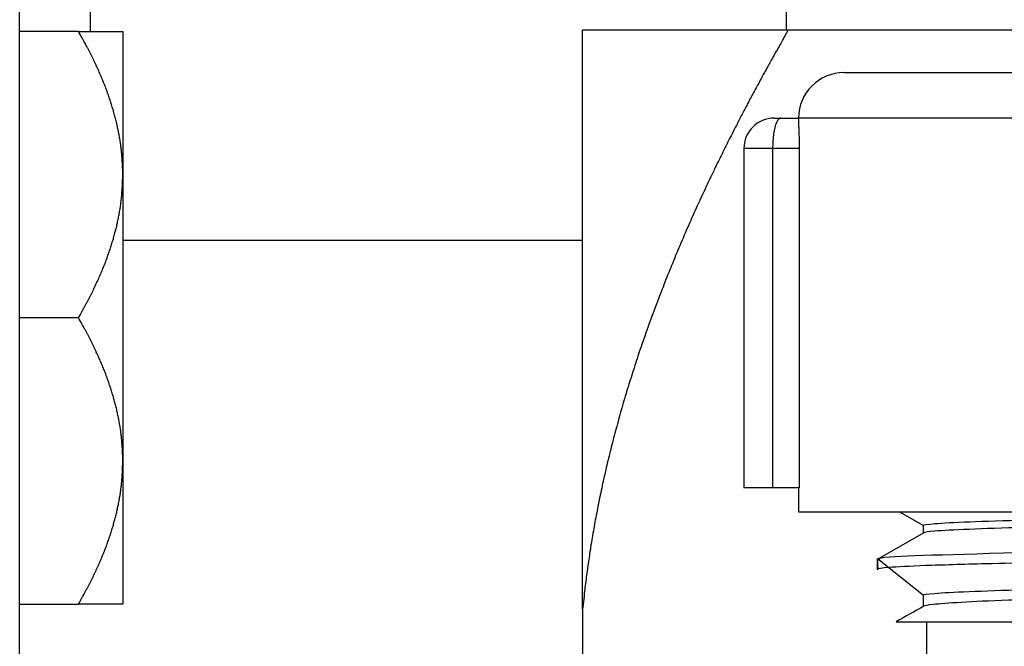
# Model space of a CAD drawing. Units: inches. Extents: x 15 to 251, y -196 to -8.
# Drawn here: x 101 to 103, y -57 to -56 of the extents above; entities that cross this region are included whole.
import ezdxf

# ---------------------------------------------------------------- set-up
doc = ezdxf.new("R2010")
doc.units = ezdxf.units.IN
doc.header["$MEASUREMENT"] = 0
doc.layers.add('Layer 1', color=7, linetype='Continuous')

# ---------------------------------------------------------------- blocks, each defined once
blk = doc.blocks.new('block 151')
at = {"layer": 'Layer 1', "color": 7, "lineweight": 25, "true_color": 0xffffff}
blk.add_lwpolyline([(101.4246, -81.9338), (101.4246, -54.9215)], dxfattribs=at)
blk = doc.blocks.new('block 1322')
at = {"layer": 'Layer 1', "color": 7, "lineweight": 25, "true_color": 0xffffff}
blk.add_lwpolyline([(101.5101, -56.2567), (101.5743, -56.2567)], dxfattribs=at)
blk = doc.blocks.new('block 1323')
at = {"layer": 'Layer 1', "color": 7, "lineweight": 25, "true_color": 0xffffff}
blk.add_lwpolyline([(101.5101, -56.2567), (101.4246, -56.2567)], dxfattribs=at)
blk = doc.blocks.new('block 1324')
at = {"layer": 'Layer 1', "color": 7, "lineweight": 25, "true_color": 0xffffff}
blk.add_lwpolyline([(101.5743, -57.0887), (101.5101, -57.0887)], dxfattribs=at)
blk = doc.blocks.new('block 1325')
at = {"layer": 'Layer 1', "color": 7, "lineweight": 25, "true_color": 0xffffff}
blk.add_lwpolyline([(101.4246, -57.0887), (101.5101, -57.0887)], dxfattribs=at)
blk = doc.blocks.new('block 1326')
at = {"layer": 'Layer 1', "color": 7, "lineweight": 25, "true_color": 0xffffff}
blk.add_open_spline([(101.5101, -57.0887), (101.5101, -57.0887), (101.5123, -57.0845), (101.5123, -57.0845), (101.5128, -57.0835), (101.514, -57.0816), (101.5144, -57.0806), (101.5151, -57.0795), (101.5161, -57.0777), (101.5166, -57.0768), (101.5171, -57.0758), (101.5182, -57.0737), (101.5189, -57.0728), (101.5194, -57.0718), (101.5204, -57.0699), (101.5209, -57.0689), (101.5215, -57.068), (101.5225, -57.0659), (101.523, -57.0651), (101.5233, -57.0642), (101.5246, -57.0622), (101.5249, -57.0613), (101.5254, -57.0603), (101.5264, -57.0584), (101.527, -57.0575), (101.5273, -57.0565), (101.5283, -57.0546), (101.5289, -57.0537), (101.5294, -57.0527), (101.5302, -57.0508), (101.5308, -57.0499), (101.5311, -57.0489), (101.5321, -57.0472), (101.5325, -57.0463), (101.533, -57.0453), (101.5339, -57.0434), (101.5342, -57.0425), (101.5347, -57.0415), (101.5356, -57.0398), (101.5359, -57.0387), (101.5364, -57.0379), (101.5373, -57.036), (101.5376, -57.0351), (101.5382, -57.0342), (101.5388, -57.0323), (101.5394, -57.0315), (101.5397, -57.0306), (101.5406, -57.0287), (101.5409, -57.0279), (101.5413, -57.027), (101.5421, -57.0251), (101.5425, -57.0243), (101.5428, -57.0232), (101.5437, -57.0215), (101.544, -57.0206), (101.5444, -57.0198), (101.5451, -57.0181), (101.5454, -57.017), (101.5459, -57.0162), (101.5464, -57.0143), (101.5469, -57.0136), (101.5473, -57.0127), (101.548, -57.0108), (101.5483, -57.01), (101.5487, -57.0091), (101.5494, -57.0074), (101.5497, -57.0065), (101.55, -57.0055), (101.5506, -57.0039), (101.5511, -57.0029), (101.5514, -57.002), (101.5519, -57.0003), (101.5523, -56.9994), (101.5526, -56.9986), (101.5531, -56.9969), (101.5535, -56.996), (101.5538, -56.9951), (101.5544, -56.9934), (101.5547, -56.9926), (101.555, -56.9917), (101.5556, -56.99), (101.5559, -56.9891), (101.5562, -56.9883), (101.5566, -56.9865), (101.5569, -56.9857), (101.5573, -56.9848), (101.5578, -56.9831), (101.558, -56.9822), (101.5583, -56.9814), (101.5588, -56.9796), (101.559, -56.9788), (101.5593, -56.9781), (101.5599, -56.9764), (101.5602, -56.9755), (101.5604, -56.9746), (101.5609, -56.9731), (101.5611, -56.9721), (101.5614, -56.9712), (101.5618, -56.9695), (101.5619, -56.9688), (101.5623, -56.9679), (101.5628, -56.9662), (101.5628, -56.9655), (101.5631, -56.9645), (101.5637, -56.9629), (101.5638, -56.9621), (101.5642, -56.9612), (101.5643, -56.9595), (101.5647, -56.9588), (101.5649, -56.9578), (101.5654, -56.9562), (101.5655, -56.9554), (101.5655, -56.9545), (101.5661, -56.9528), (101.5662, -56.9521), (101.5664, -56.9512), (101.5668, -56.9497), (101.5669, -56.9488), (101.5671, -56.9479), (101.5674, -56.9462), (101.5676, -56.9454), (101.5678, -56.9447), (101.568, -56.9429), (101.5683, -56.9423), (101.5685, -56.9412), (101.5688, -56.9398), (101.569, -56.9388), (101.5692, -56.9381), (101.5693, -56.9364), (101.5695, -56.9357), (101.5695, -56.9347), (101.5699, -56.9331), (101.57, -56.9323), (101.5702, -56.9316), (101.5705, -56.9299), (101.5707, -56.929), (101.5707, -56.9283), (101.5709, -56.9266), (101.5711, -56.9257), (101.5712, -56.925), (101.5714, -56.9233), (101.5716, -56.9226), (101.5716, -56.9218), (101.5718, -56.9202), (101.5719, -56.9194), (101.5719, -56.9185), (101.5721, -56.9168), (101.5723, -56.9161), (101.5724, -56.9154), (101.5726, -56.9137), (101.5726, -56.913), (101.5728, -56.9119), (101.573, -56.9104), (101.573, -56.9095), (101.5731, -56.9088), (101.5731, -56.9071), (101.5731, -56.9064), (101.5733, -56.9056), (101.5735, -56.904), (101.5735, -56.903), (101.5735, -56.9023), (101.5736, -56.9007), (101.5736, -56.8999), (101.5738, -56.8992), (101.5738, -56.8978), (101.5738, -56.8971), (101.574, -56.8963), (101.574, -56.8944), (101.5742, -56.8935), (101.5742, -56.8921), (101.5742, -56.8894), (101.5742, -56.8878), (101.5743, -56.8861), (101.5743, -56.8823), (101.5743, -56.8806)], degree=3, knots=[0, 0, 0, 0, 1, 1, 1, 2, 2, 2, 3, 3, 3, 4, 4, 4, 5, 5, 5, 6, 6, 6, 7, 7, 7, 8, 8, 8, 9, 9, 9, 10, 10, 10, 11, 11, 11, 12, 12, 12, 13, 13, 13, 14, 14, 14, 15, 15, 15, 16, 16, 16, 17, 17, 17, 18, 18, 18, 19, 19, 19, 20, 20, 20, 21, 21, 21, 22, 22, 22, 23, 23, 23, 24, 24, 24, 25, 25, 25, 26, 26, 26, 27, 27, 27, 28, 28, 28, 29, 29, 29, 30, 30, 30, 31, 31, 31, 32, 32, 32, 33, 33, 33, 34, 34, 34, 35, 35, 35, 36, 36, 36, 37, 37, 37, 38, 38, 38, 39, 39, 39, 40, 40, 40, 41, 41, 41, 42, 42, 42, 43, 43, 43, 44, 44, 44, 45, 45, 45, 46, 46, 46, 47, 47, 47, 48, 48, 48, 49, 49, 49, 50, 50, 50, 51, 51, 51, 52, 52, 52, 53, 53, 53, 54, 54, 54, 55, 55, 55, 56, 56, 56, 57, 57, 57, 58, 58, 58, 58], dxfattribs=at)
blk = doc.blocks.new('block 1327')
at = {"layer": 'Layer 1', "color": 7, "lineweight": 25, "true_color": 0xffffff}
blk.add_open_spline([(101.5743, -56.8806), (101.5743, -56.8806), (101.5743, -56.8773), (101.5743, -56.8773), (101.5743, -56.8766), (101.5743, -56.8749), (101.5743, -56.8742), (101.5743, -56.8734), (101.5742, -56.8718), (101.5742, -56.8709), (101.5742, -56.8701), (101.5742, -56.8685), (101.5742, -56.8678), (101.574, -56.8668), (101.574, -56.8654), (101.5738, -56.8644), (101.5738, -56.8637), (101.5738, -56.862), (101.5736, -56.8613), (101.5736, -56.8604), (101.5735, -56.8589), (101.5735, -56.858), (101.5735, -56.8573), (101.5733, -56.8556), (101.5731, -56.8549), (101.5731, -56.8541), (101.5731, -56.8525), (101.573, -56.8515), (101.573, -56.8508), (101.5728, -56.8491), (101.5726, -56.8484), (101.5726, -56.8475), (101.5724, -56.846), (101.5723, -56.8451), (101.5721, -56.8442), (101.5719, -56.8427), (101.5719, -56.8418), (101.5718, -56.8411), (101.5716, -56.8394), (101.5716, -56.8386), (101.5714, -56.8379), (101.5712, -56.8362), (101.5711, -56.8355), (101.5709, -56.8346), (101.5707, -56.8331), (101.5707, -56.8322), (101.5705, -56.8313), (101.5702, -56.8296), (101.57, -56.8289), (101.5699, -56.8281), (101.5695, -56.8263), (101.5695, -56.8256), (101.5693, -56.8248), (101.5692, -56.8231), (101.569, -56.8224), (101.5688, -56.8215), (101.5685, -56.8198), (101.5683, -56.8191), (101.568, -56.8181), (101.5678, -56.8167), (101.5676, -56.8157), (101.5674, -56.815), (101.5671, -56.8132), (101.5669, -56.8124), (101.5668, -56.8117), (101.5664, -56.81), (101.5662, -56.8091), (101.5661, -56.8082), (101.5655, -56.8065), (101.5655, -56.8058), (101.5654, -56.805), (101.5649, -56.8033), (101.5647, -56.8026), (101.5643, -56.8017), (101.5642, -56.8), (101.5638, -56.7991), (101.5637, -56.7984), (101.5631, -56.7965), (101.5628, -56.7958), (101.5628, -56.795), (101.5623, -56.7933), (101.5619, -56.7924), (101.5618, -56.7915), (101.5614, -56.7898), (101.5611, -56.7891), (101.5609, -56.7883), (101.5604, -56.7865), (101.5602, -56.7857), (101.5599, -56.7848), (101.5593, -56.7833), (101.559, -56.7822), (101.5588, -56.7815), (101.5583, -56.7797), (101.558, -56.779), (101.5578, -56.7781), (101.5573, -56.7764), (101.5569, -56.7755), (101.5566, -56.7747), (101.5562, -56.7729), (101.5559, -56.7721), (101.5556, -56.7712), (101.555, -56.7695), (101.5547, -56.7686), (101.5544, -56.7678), (101.5538, -56.766), (101.5535, -56.7652), (101.5531, -56.7643), (101.5526, -56.7626), (101.5523, -56.7617), (101.5519, -56.7609), (101.5514, -56.759), (101.5511, -56.7583), (101.5506, -56.7574), (101.55, -56.7555), (101.5497, -56.7547), (101.5494, -56.754), (101.5487, -56.7521), (101.5483, -56.7512), (101.548, -56.7502), (101.5473, -56.7486), (101.5469, -56.7476), (101.5464, -56.7468), (101.5459, -56.7449), (101.5454, -56.7442), (101.5451, -56.7433), (101.5444, -56.7414), (101.544, -56.7406), (101.5437, -56.7397), (101.5428, -56.7378), (101.5425, -56.7371), (101.5421, -56.7361), (101.5413, -56.7343), (101.5409, -56.7335), (101.5406, -56.7325), (101.5397, -56.7307), (101.5394, -56.7297), (101.5388, -56.7288), (101.5382, -56.7269), (101.5376, -56.7261), (101.5373, -56.7252), (101.5364, -56.7233), (101.5359, -56.7225), (101.5356, -56.7216), (101.5347, -56.7197), (101.5342, -56.7188), (101.5339, -56.7178), (101.533, -56.7159), (101.5325, -56.7151), (101.5321, -56.7142), (101.5311, -56.7123), (101.5308, -56.7114), (101.5302, -56.7104), (101.5294, -56.7085), (101.5289, -56.7076), (101.5283, -56.7066), (101.5273, -56.7047), (101.527, -56.7039), (101.5264, -56.7027), (101.5254, -56.7009), (101.5249, -56.6999), (101.5246, -56.6989), (101.5233, -56.6971), (101.523, -56.6963), (101.5225, -56.6952), (101.5216, -56.6937), (101.5211, -56.6928), (101.5206, -56.6916), (101.5194, -56.6896), (101.5189, -56.6885), (101.518, -56.6868), (101.5159, -56.6834), (101.5151, -56.6816), (101.5139, -56.6794), (101.5113, -56.6749), (101.5101, -56.6727)], degree=3, knots=[0, 0, 0, 0, 1, 1, 1, 2, 2, 2, 3, 3, 3, 4, 4, 4, 5, 5, 5, 6, 6, 6, 7, 7, 7, 8, 8, 8, 9, 9, 9, 10, 10, 10, 11, 11, 11, 12, 12, 12, 13, 13, 13, 14, 14, 14, 15, 15, 15, 16, 16, 16, 17, 17, 17, 18, 18, 18, 19, 19, 19, 20, 20, 20, 21, 21, 21, 22, 22, 22, 23, 23, 23, 24, 24, 24, 25, 25, 25, 26, 26, 26, 27, 27, 27, 28, 28, 28, 29, 29, 29, 30, 30, 30, 31, 31, 31, 32, 32, 32, 33, 33, 33, 34, 34, 34, 35, 35, 35, 36, 36, 36, 37, 37, 37, 38, 38, 38, 39, 39, 39, 40, 40, 40, 41, 41, 41, 42, 42, 42, 43, 43, 43, 44, 44, 44, 45, 45, 45, 46, 46, 46, 47, 47, 47, 48, 48, 48, 49, 49, 49, 50, 50, 50, 51, 51, 51, 52, 52, 52, 53, 53, 53, 54, 54, 54, 55, 55, 55, 56, 56, 56, 57, 57, 57, 58, 58, 58, 58], dxfattribs=at)
blk = doc.blocks.new('block 1328')
at = {"layer": 'Layer 1', "color": 7, "lineweight": 25, "true_color": 0xffffff}
blk.add_lwpolyline([(101.5101, -56.6727), (101.4246, -56.6727)], dxfattribs=at)
blk = doc.blocks.new('block 1329')
at = {"layer": 'Layer 1', "color": 7, "lineweight": 25, "true_color": 0xffffff}
blk.add_open_spline([(101.5101, -56.6727), (101.5101, -56.6727), (101.5123, -56.6687), (101.5123, -56.6687), (101.5128, -56.6677), (101.514, -56.6656), (101.5144, -56.6648), (101.5151, -56.6637), (101.5161, -56.6617), (101.5166, -56.6608), (101.5171, -56.6598), (101.5182, -56.6579), (101.5189, -56.6568), (101.5194, -56.656), (101.5204, -56.6539), (101.5209, -56.653), (101.5215, -56.652), (101.5225, -56.6501), (101.523, -56.6491), (101.5233, -56.6482), (101.5246, -56.6463), (101.5249, -56.6453), (101.5254, -56.6444), (101.5264, -56.6425), (101.527, -56.6415), (101.5273, -56.6406), (101.5283, -56.6386), (101.5289, -56.6377), (101.5294, -56.6369), (101.5302, -56.635), (101.5308, -56.6339), (101.5311, -56.6331), (101.5321, -56.6312), (101.5325, -56.6303), (101.533, -56.6294), (101.5339, -56.6276), (101.5342, -56.6265), (101.5347, -56.6257), (101.5356, -56.6238), (101.5359, -56.6229), (101.5364, -56.6219), (101.5373, -56.6201), (101.5376, -56.6193), (101.5382, -56.6182), (101.5388, -56.6165), (101.5394, -56.6155), (101.5397, -56.6146), (101.5406, -56.6129), (101.5409, -56.6119), (101.5413, -56.611), (101.5421, -56.6091), (101.5425, -56.6083), (101.5428, -56.6074), (101.5437, -56.6057), (101.544, -56.6048), (101.5444, -56.604), (101.5451, -56.6021), (101.5454, -56.6012), (101.5459, -56.6002), (101.5464, -56.5986), (101.5469, -56.5976), (101.5473, -56.5967), (101.548, -56.595), (101.5483, -56.5941), (101.5487, -56.5933), (101.5494, -56.5914), (101.5497, -56.5907), (101.55, -56.5898), (101.5506, -56.5879), (101.5511, -56.5871), (101.5514, -56.5862), (101.5519, -56.5845), (101.5523, -56.5836), (101.5526, -56.5828), (101.5531, -56.5809), (101.5535, -56.5802), (101.5538, -56.5793), (101.5544, -56.5776), (101.5547, -56.5767), (101.555, -56.5757), (101.5556, -56.5742), (101.5559, -56.5733), (101.5562, -56.5724), (101.5566, -56.5705), (101.5569, -56.5698), (101.5573, -56.569), (101.5578, -56.5673), (101.558, -56.5664), (101.5583, -56.5655), (101.5588, -56.5638), (101.559, -56.563), (101.5593, -56.5621), (101.5599, -56.5604), (101.5602, -56.5595), (101.5604, -56.5588), (101.5609, -56.5571), (101.5611, -56.5562), (101.5614, -56.5554), (101.5618, -56.5538), (101.5619, -56.5528), (101.5623, -56.5521), (101.5628, -56.5502), (101.5628, -56.5495), (101.5631, -56.5487), (101.5637, -56.5469), (101.5638, -56.5462), (101.5642, -56.5452), (101.5643, -56.5437), (101.5647, -56.5428), (101.5649, -56.5421), (101.5654, -56.5404), (101.5655, -56.5395), (101.5655, -56.5387), (101.5661, -56.5371), (101.5662, -56.5361), (101.5664, -56.5354), (101.5668, -56.5337), (101.5669, -56.5328), (101.5671, -56.5321), (101.5674, -56.5304), (101.5676, -56.5295), (101.5678, -56.5287), (101.568, -56.5271), (101.5683, -56.5263), (101.5685, -56.5256), (101.5688, -56.5239), (101.569, -56.523), (101.5692, -56.5221), (101.5693, -56.5206), (101.5695, -56.5197), (101.5695, -56.519), (101.5699, -56.5173), (101.57, -56.5164), (101.5702, -56.5156), (101.5705, -56.514), (101.5707, -56.5132), (101.5707, -56.5123), (101.5709, -56.5108), (101.5711, -56.5099), (101.5712, -56.5092), (101.5714, -56.5075), (101.5716, -56.5066), (101.5716, -56.5059), (101.5718, -56.5042), (101.5719, -56.5035), (101.5719, -56.5027), (101.5721, -56.5011), (101.5723, -56.5001), (101.5724, -56.4994), (101.5726, -56.4977), (101.5726, -56.497), (101.5728, -56.4963), (101.573, -56.4946), (101.573, -56.4937), (101.5731, -56.4928), (101.5731, -56.4913), (101.5731, -56.4904), (101.5733, -56.4897), (101.5735, -56.488), (101.5735, -56.4872), (101.5735, -56.4863), (101.5736, -56.4848), (101.5736, -56.4841), (101.5738, -56.4834), (101.5738, -56.482), (101.5738, -56.4811), (101.574, -56.4803), (101.574, -56.4784), (101.5742, -56.4775), (101.5742, -56.4761), (101.5742, -56.4734), (101.5742, -56.472), (101.5743, -56.4703), (101.5743, -56.4667), (101.5743, -56.4648)], degree=3, knots=[0, 0, 0, 0, 1, 1, 1, 2, 2, 2, 3, 3, 3, 4, 4, 4, 5, 5, 5, 6, 6, 6, 7, 7, 7, 8, 8, 8, 9, 9, 9, 10, 10, 10, 11, 11, 11, 12, 12, 12, 13, 13, 13, 14, 14, 14, 15, 15, 15, 16, 16, 16, 17, 17, 17, 18, 18, 18, 19, 19, 19, 20, 20, 20, 21, 21, 21, 22, 22, 22, 23, 23, 23, 24, 24, 24, 25, 25, 25, 26, 26, 26, 27, 27, 27, 28, 28, 28, 29, 29, 29, 30, 30, 30, 31, 31, 31, 32, 32, 32, 33, 33, 33, 34, 34, 34, 35, 35, 35, 36, 36, 36, 37, 37, 37, 38, 38, 38, 39, 39, 39, 40, 40, 40, 41, 41, 41, 42, 42, 42, 43, 43, 43, 44, 44, 44, 45, 45, 45, 46, 46, 46, 47, 47, 47, 48, 48, 48, 49, 49, 49, 50, 50, 50, 51, 51, 51, 52, 52, 52, 53, 53, 53, 54, 54, 54, 55, 55, 55, 56, 56, 56, 57, 57, 57, 58, 58, 58, 58], dxfattribs=at)
blk = doc.blocks.new('block 1330')
at = {"layer": 'Layer 1', "color": 7, "lineweight": 25, "true_color": 0xffffff}
blk.add_open_spline([(101.5743, -56.4648), (101.5743, -56.4648), (101.5743, -56.4617), (101.5743, -56.4617), (101.5743, -56.4606), (101.5743, -56.4591), (101.5743, -56.4582), (101.5743, -56.4575), (101.5742, -56.4558), (101.5742, -56.4551), (101.5742, -56.4543), (101.5742, -56.4527), (101.5742, -56.4519), (101.574, -56.4512), (101.574, -56.4494), (101.5738, -56.4488), (101.5738, -56.4477), (101.5738, -56.4462), (101.5736, -56.4455), (101.5736, -56.4446), (101.5735, -56.4431), (101.5735, -56.4422), (101.5735, -56.4413), (101.5733, -56.4398), (101.5731, -56.4389), (101.5731, -56.4382), (101.5731, -56.4365), (101.573, -56.4358), (101.573, -56.4348), (101.5728, -56.4334), (101.5726, -56.4324), (101.5726, -56.4317), (101.5724, -56.43), (101.5723, -56.4293), (101.5721, -56.4284), (101.5719, -56.4269), (101.5719, -56.426), (101.5718, -56.4252), (101.5716, -56.4236), (101.5716, -56.4227), (101.5714, -56.4219), (101.5712, -56.4203), (101.5711, -56.4195), (101.5709, -56.4188), (101.5707, -56.4171), (101.5707, -56.4162), (101.5705, -56.4155), (101.5702, -56.4138), (101.57, -56.4129), (101.5699, -56.4122), (101.5695, -56.4105), (101.5695, -56.4096), (101.5693, -56.409), (101.5692, -56.4072), (101.569, -56.4065), (101.5688, -56.4055), (101.5685, -56.404), (101.5683, -56.4031), (101.568, -56.4024), (101.5678, -56.4007), (101.5676, -56.4), (101.5674, -56.399), (101.5671, -56.3974), (101.5669, -56.3966), (101.5668, -56.3957), (101.5664, -56.3941), (101.5662, -56.3933), (101.5661, -56.3924), (101.5655, -56.3909), (101.5655, -56.3898), (101.5654, -56.3892), (101.5649, -56.3874), (101.5647, -56.3866), (101.5643, -56.3859), (101.5642, -56.3842), (101.5638, -56.3833), (101.5637, -56.3824), (101.5631, -56.3809), (101.5628, -56.3798), (101.5628, -56.3792), (101.5623, -56.3774), (101.5619, -56.3766), (101.5618, -56.3759), (101.5614, -56.3742), (101.5611, -56.3731), (101.5609, -56.3723), (101.5604, -56.3707), (101.5602, -56.3699), (101.5599, -56.369), (101.5593, -56.3673), (101.559, -56.3666), (101.5588, -56.3656), (101.5583, -56.364), (101.558, -56.363), (101.5578, -56.3621), (101.5573, -56.3604), (101.5569, -56.3597), (101.5566, -56.3588), (101.5562, -56.3571), (101.5559, -56.3562), (101.5556, -56.3552), (101.555, -56.3537), (101.5547, -56.3528), (101.5544, -56.3519), (101.5538, -56.35), (101.5535, -56.3494), (101.5531, -56.3485), (101.5526, -56.3466), (101.5523, -56.3459), (101.5519, -56.3449), (101.5514, -56.3433), (101.5511, -56.3425), (101.5506, -56.3414), (101.55, -56.3399), (101.5497, -56.3389), (101.5494, -56.338), (101.5487, -56.3361), (101.5483, -56.3354), (101.548, -56.3345), (101.5473, -56.3327), (101.5469, -56.3318), (101.5464, -56.3309), (101.5459, -56.3292), (101.5454, -56.3283), (101.5451, -56.3273), (101.5444, -56.3256), (101.544, -56.3246), (101.5437, -56.3237), (101.5428, -56.322), (101.5425, -56.3211), (101.5421, -56.3202), (101.5413, -56.3184), (101.5409, -56.3175), (101.5406, -56.3166), (101.5397, -56.3147), (101.5394, -56.3139), (101.5388, -56.3128), (101.5382, -56.3111), (101.5376, -56.3103), (101.5373, -56.3092), (101.5364, -56.3075), (101.5359, -56.3066), (101.5356, -56.3056), (101.5347, -56.3039), (101.5342, -56.3029), (101.5339, -56.302), (101.533, -56.3001), (101.5325, -56.2991), (101.5321, -56.2982), (101.5311, -56.2963), (101.5308, -56.2954), (101.5302, -56.2946), (101.5294, -56.2925), (101.5289, -56.2917), (101.5283, -56.2908), (101.5273, -56.2887), (101.527, -56.2879), (101.5264, -56.287), (101.5254, -56.2849), (101.5249, -56.2839), (101.5246, -56.283), (101.5233, -56.2811), (101.523, -56.2803), (101.5225, -56.2794), (101.5216, -56.2777), (101.5211, -56.277), (101.5206, -56.2758), (101.5194, -56.2736), (101.5189, -56.2725), (101.518, -56.2708), (101.5159, -56.2674), (101.5151, -56.2656), (101.5139, -56.2634), (101.5113, -56.2591), (101.5101, -56.2567)], degree=3, knots=[0, 0, 0, 0, 1, 1, 1, 2, 2, 2, 3, 3, 3, 4, 4, 4, 5, 5, 5, 6, 6, 6, 7, 7, 7, 8, 8, 8, 9, 9, 9, 10, 10, 10, 11, 11, 11, 12, 12, 12, 13, 13, 13, 14, 14, 14, 15, 15, 15, 16, 16, 16, 17, 17, 17, 18, 18, 18, 19, 19, 19, 20, 20, 20, 21, 21, 21, 22, 22, 22, 23, 23, 23, 24, 24, 24, 25, 25, 25, 26, 26, 26, 27, 27, 27, 28, 28, 28, 29, 29, 29, 30, 30, 30, 31, 31, 31, 32, 32, 32, 33, 33, 33, 34, 34, 34, 35, 35, 35, 36, 36, 36, 37, 37, 37, 38, 38, 38, 39, 39, 39, 40, 40, 40, 41, 41, 41, 42, 42, 42, 43, 43, 43, 44, 44, 44, 45, 45, 45, 46, 46, 46, 47, 47, 47, 48, 48, 48, 49, 49, 49, 50, 50, 50, 51, 51, 51, 52, 52, 52, 53, 53, 53, 54, 54, 54, 55, 55, 55, 56, 56, 56, 57, 57, 57, 58, 58, 58, 58], dxfattribs=at)
blk = doc.blocks.new('block 1331')
at = {"layer": 'Layer 1', "color": 7, "lineweight": 25, "true_color": 0xffffff}
blk.add_lwpolyline([(101.5743, -56.8806), (101.5743, -57.0887)], dxfattribs=at)
blk = doc.blocks.new('block 1332')
at = {"layer": 'Layer 1', "color": 7, "lineweight": 25, "true_color": 0xffffff}
blk.add_lwpolyline([(101.5743, -56.4648), (101.5743, -56.8806)], dxfattribs=at)
blk = doc.blocks.new('block 1333')
at = {"layer": 'Layer 1', "color": 7, "lineweight": 25, "true_color": 0xffffff}
blk.add_lwpolyline([(101.5743, -56.2567), (101.5743, -56.4648)], dxfattribs=at)
blk = doc.blocks.new('block 1419')
at = {"layer": 'Layer 1', "color": 7, "lineweight": 25, "true_color": 0xffffff}
blk.add_lwpolyline([(102.6976, -57.1142), (102.9124, -57.1142)], dxfattribs=at)
blk = doc.blocks.new('block 1465')
at = {"layer": 'Layer 1', "color": 7, "lineweight": 25, "true_color": 0xffffff}
blk.add_lwpolyline([(102.5557, -56.9548), (105.3722, -56.9548)], dxfattribs=at)
blk = doc.blocks.new('block 1467')
at = {"layer": 'Layer 1', "color": 7, "lineweight": 25, "true_color": 0xffffff}
blk.add_lwpolyline([(102.6218, -56.3166), (105.3062, -56.3166)], dxfattribs=at)
blk = doc.blocks.new('block 1476')
at = {"layer": 'Layer 1', "color": 7, "lineweight": 25, "true_color": 0xffffff}
blk.add_lwpolyline([(102.5205, -56.3826), (102.53, -56.3826)], dxfattribs=at)
blk = doc.blocks.new('block 1477')
at = {"layer": 'Layer 1', "color": 7, "lineweight": 25, "true_color": 0xffffff}
blk.add_lwpolyline([(102.53, -56.3826), (102.5558, -56.3826)], dxfattribs=at)
blk = doc.blocks.new('block 1508')
at = {"layer": 'Layer 1', "color": 7, "lineweight": 25, "true_color": 0xffffff}
blk.add_lwpolyline([(102.7419, -57.1142), (102.7345, -60)], dxfattribs=at)
blk = doc.blocks.new('block 1593')
at = {"layer": 'Layer 1', "color": 7, "lineweight": 25, "true_color": 0xffffff}
blk.add_open_spline([(103.7053, -57.0647), (103.6455, -57.0656), (103.5864, -57.0666), (103.5287, -57.0678), (103.471, -57.0687), (103.4147, -57.0697), (103.3606, -57.0708), (103.3064, -57.0718), (103.2545, -57.0728), (103.2059, -57.0739), (103.1572, -57.0749), (103.1115, -57.0759), (103.0695, -57.077), (103.0276, -57.078), (102.9889, -57.079), (102.9539, -57.0799), (102.9191, -57.0809), (102.8878, -57.0821), (102.8607, -57.083), (102.8335, -57.084), (102.8106, -57.0851), (102.7923, -57.0861), (102.7741, -57.0873), (102.7603, -57.0882), (102.7512, -57.0892), (102.7438, -57.0899), (102.7395, -57.0909), (102.7379, -57.0916)], degree=3, knots=[0, 0, 0, 0, 1, 1, 1, 2, 2, 2, 3, 3, 3, 4, 4, 4, 5, 5, 5, 6, 6, 6, 7, 7, 7, 8, 8, 8, 9, 9, 9, 9], dxfattribs=at)
blk = doc.blocks.new('block 1594')
at = {"layer": 'Layer 1', "color": 7, "lineweight": 25, "true_color": 0xffffff}
blk.add_lwpolyline([(102.7372, -57.0923), (102.7372, -57.0756)], dxfattribs=at)
blk = doc.blocks.new('block 1595')
at = {"layer": 'Layer 1', "color": 7, "lineweight": 25, "true_color": 0xffffff}
blk.add_open_spline([(102.7372, -57.0756), (102.7372, -57.0746), (102.7427, -57.0737), (102.7538, -57.073), (102.765, -57.072), (102.7817, -57.0711), (102.8035, -57.0702), (102.8254, -57.0694), (102.8523, -57.0684), (102.884, -57.0677), (102.9157, -57.0666), (102.9522, -57.0658), (102.9934, -57.0649), (103.0345, -57.064), (103.0805, -57.0632), (103.1307, -57.0623), (103.1808, -57.0615), (103.2349, -57.0604), (103.2922, -57.0596), (103.3498, -57.0587), (103.4102, -57.0577), (103.4721, -57.0568), (103.5341, -57.0559), (103.5975, -57.0551), (103.6626, -57.0542), (103.7273, -57.0534), (103.7938, -57.0525), (103.8607, -57.0515), (103.9275, -57.0508), (103.9949, -57.0499), (104.0619, -57.0489), (104.129, -57.048), (104.1961, -57.0472), (104.2612, -57.0463), (104.3264, -57.0454), (104.3898, -57.0446), (104.4519, -57.0437), (104.514, -57.0427), (104.5743, -57.0418), (104.632, -57.041), (104.6894, -57.0399), (104.7438, -57.0391), (104.7941, -57.0384), (104.8444, -57.0373), (104.8906, -57.0365), (104.9319, -57.0356), (104.9733, -57.0346), (105.0098, -57.0337), (105.042, -57.033), (105.074, -57.0322), (105.1016, -57.0311), (105.1238, -57.0303), (105.146, -57.0294), (105.1627, -57.0284), (105.1741, -57.0275), (105.1836, -57.0268), (105.1891, -57.026), (105.1901, -57.0249)], degree=3, knots=[0, 0, 0, 0, 1, 1, 1, 2, 2, 2, 3, 3, 3, 4, 4, 4, 5, 5, 5, 6, 6, 6, 7, 7, 7, 8, 8, 8, 9, 9, 9, 10, 10, 10, 11, 11, 11, 12, 12, 12, 13, 13, 13, 14, 14, 14, 15, 15, 15, 16, 16, 16, 17, 17, 17, 18, 18, 18, 19, 19, 19, 19], dxfattribs=at)
blk = doc.blocks.new('block 1596')
at = {"layer": 'Layer 1', "color": 7, "lineweight": 25, "true_color": 0xffffff}
blk.add_lwpolyline([(102.7372, -56.9853), (102.7372, -56.9743)], dxfattribs=at)
blk = doc.blocks.new('block 1597')
at = {"layer": 'Layer 1', "color": 7, "lineweight": 25, "true_color": 0xffffff}
blk.add_open_spline([(102.7372, -56.9743), (102.7372, -56.9734), (102.7427, -56.9726), (102.7539, -56.9717), (102.7651, -56.9707), (102.782, -56.9698), (102.8044, -56.969), (102.8268, -56.9681), (102.8545, -56.9671), (102.8867, -56.9664), (102.9191, -56.9655), (102.9558, -56.9645), (102.9973, -56.9636), (103.0387, -56.9628), (103.0848, -56.9617), (103.1351, -56.9609), (103.1856, -56.9602), (103.24, -56.9591), (103.2974, -56.9583), (103.3551, -56.9574), (103.4156, -56.9564), (103.4776, -56.9555), (103.4974, -56.9554), (103.5174, -56.955), (103.5373, -56.9548)], degree=3, knots=[0, 0, 0, 0, 1, 1, 1, 2, 2, 2, 3, 3, 3, 4, 4, 4, 5, 5, 5, 6, 6, 6, 7, 7, 7, 8, 8, 8, 8], dxfattribs=at)
blk = doc.blocks.new('block 1598')
at = {"layer": 'Layer 1', "color": 7, "lineweight": 25, "true_color": 0xffffff}
blk.add_open_spline([(104.3588, -56.9548), (104.3268, -56.9552), (104.2942, -56.9555), (104.2612, -56.956), (104.1961, -56.9569), (104.129, -56.9578), (104.0619, -56.9588), (103.9949, -56.9597), (103.9275, -56.9603), (103.8607, -56.9614), (103.7938, -56.9622), (103.7273, -56.9631), (103.6626, -56.9641), (103.5975, -56.9648), (103.5341, -56.9657), (103.4721, -56.9667), (103.4102, -56.9676), (103.3498, -56.9684), (103.2922, -56.9693), (103.2349, -56.9703), (103.1808, -56.9712), (103.1307, -56.9721), (103.0805, -56.9729), (103.0345, -56.9738), (102.9934, -56.9746), (102.9522, -56.9757), (102.9157, -56.9765), (102.884, -56.9772), (102.8523, -56.9783), (102.8254, -56.9791), (102.8035, -56.98), (102.7817, -56.9808), (102.765, -56.9819), (102.7538, -56.9826), (102.7443, -56.9834), (102.7388, -56.9843), (102.7376, -56.985)], degree=3, knots=[0, 0, 0, 0, 1, 1, 1, 2, 2, 2, 3, 3, 3, 4, 4, 4, 5, 5, 5, 6, 6, 6, 7, 7, 7, 8, 8, 8, 9, 9, 9, 10, 10, 10, 11, 11, 11, 12, 12, 12, 12], dxfattribs=at)
blk = doc.blocks.new('block 1607')
at = {"layer": 'Layer 1', "color": 7, "lineweight": 25, "true_color": 0xffffff}
blk.add_lwpolyline([(102.6706, -57.0225), (102.7372, -57.0756)], dxfattribs=at)
blk = doc.blocks.new('block 1608')
at = {"layer": 'Layer 1', "color": 7, "lineweight": 25, "true_color": 0xffffff}
blk.add_open_spline([(102.6702, -57.0379), (102.6704, -57.0384), (102.6704, -57.0384), (102.6706, -57.0225)], degree=3, dxfattribs=at)
blk = doc.blocks.new('block 1609')
at = {"layer": 'Layer 1', "color": 7, "lineweight": 25, "true_color": 0xffffff}
blk.add_open_spline([(102.6706, -57.0225), (102.6706, -57.0386), (102.6709, -57.0386), (102.6713, -57.0386)], degree=3, dxfattribs=at)
blk = doc.blocks.new('block 1619')
at = {"layer": 'Layer 1', "color": 7, "lineweight": 25, "true_color": 0xffffff}
blk.add_open_spline([(102.9071, -57.0282), (102.8783, -57.0287), (102.8521, -57.0296), (102.8282, -57.0301), (102.7936, -57.031), (102.7641, -57.032), (102.7405, -57.0327), (102.7169, -57.0336), (102.6992, -57.0346), (102.6873, -57.0355), (102.6766, -57.0363), (102.6707, -57.0372), (102.6702, -57.0379)], degree=3, knots=[0, 0, 0, 0, 1, 1, 1, 2, 2, 2, 3, 3, 3, 4, 4, 4, 4], dxfattribs=at)
blk = doc.blocks.new('block 1620')
at = {"layer": 'Layer 1', "color": 7, "lineweight": 25, "true_color": 0xffffff}
blk.add_lwpolyline([(102.7024, -56.9548), (102.7372, -56.9743)], dxfattribs=at)
blk = doc.blocks.new('block 1621')
at = {"layer": 'Layer 1', "color": 7, "lineweight": 25, "true_color": 0xffffff}
blk.add_open_spline([(102.7379, -57.0916), (102.7245, -57.0992), (102.7112, -57.1066), (102.6976, -57.1142)], degree=3, dxfattribs=at)
blk = doc.blocks.new('block 1626')
at = {"layer": 'Layer 1', "color": 7, "lineweight": 25, "true_color": 0xffffff}
blk.add_lwpolyline([(102.7376, -56.985), (102.6744, -57.0215)], dxfattribs=at)
blk = doc.blocks.new('block 1627')
at = {"layer": 'Layer 1', "color": 7, "lineweight": 25, "true_color": 0xffffff}
blk.add_open_spline([(102.6737, -57.0237), (102.6714, -57.0237), (102.6709, -57.0236), (102.6706, -57.0234), (102.6699, -57.0232), (102.6697, -57.0229), (102.6744, -57.0215)], degree=3, knots=[0, 0, 0, 0, 1, 1, 1, 2, 2, 2, 2], dxfattribs=at)
blk = doc.blocks.new('block 1628')
at = {"layer": 'Layer 1', "color": 7, "lineweight": 25, "true_color": 0xffffff}
blk.add_open_spline([(102.6744, -57.0215), (102.6762, -57.0212), (102.6785, -57.0208), (102.6812, -57.0206)], degree=3, dxfattribs=at)
blk = doc.blocks.new('block 1629')
at = {"layer": 'Layer 1', "color": 7, "lineweight": 25, "true_color": 0xffffff}
blk.add_open_spline([(102.6823, -57.0206), (102.7119, -57.0181), (102.7937, -57.0155), (102.9195, -57.0129), (102.9481, -57.0122), (102.9787, -57.0115), (103.0115, -57.0108)], degree=3, knots=[0, 0, 0, 0, 1, 1, 1, 2, 2, 2, 2], dxfattribs=at)
blk = doc.blocks.new('block 1751')
at = {"layer": 'Layer 1', "color": 7, "lineweight": 25, "true_color": 0xffffff}
blk.add_lwpolyline([(102.9393, -56.3826), (102.5558, -56.3826)], dxfattribs=at)
blk = doc.blocks.new('block 1752')
at = {"layer": 'Layer 1', "color": 7, "lineweight": 25, "true_color": 0xffffff}
blk.add_open_spline([(102.6218, -56.3166), (102.5853, -56.3166), (102.5557, -56.3463), (102.5557, -56.3826)], degree=3, dxfattribs=at)
blk = doc.blocks.new('block 1761')
at = {"layer": 'Layer 1', "color": 7, "lineweight": 25, "true_color": 0xffffff}
blk.add_lwpolyline([(102.5557, -56.9195), (102.5557, -56.9548)], dxfattribs=at)
blk = doc.blocks.new('block 1762')
at = {"layer": 'Layer 1', "color": 7, "lineweight": 25, "true_color": 0xffffff}
blk.add_lwpolyline([(102.5572, -56.9195), (102.5572, -56.4267)], dxfattribs=at)
blk = doc.blocks.new('block 1763')
at = {"layer": 'Layer 1', "color": 7, "lineweight": 25, "true_color": 0xffffff}
blk.add_open_spline([(102.5572, -56.4267), (102.5572, -56.4236), (102.5572, -56.4207), (102.5572, -56.4179), (102.5572, -56.415), (102.5572, -56.4121), (102.557, -56.4095), (102.557, -56.4067), (102.5569, -56.4041), (102.5569, -56.4017), (102.5567, -56.3993), (102.5567, -56.3972), (102.5565, -56.3952), (102.5565, -56.3931), (102.5564, -56.3914), (102.5564, -56.3898), (102.5564, -56.3883), (102.5564, -56.3869), (102.5562, -56.3859), (102.5562, -56.3848), (102.556, -56.384), (102.556, -56.3835)], degree=3, knots=[0, 0, 0, 0, 1, 1, 1, 2, 2, 2, 3, 3, 3, 4, 4, 4, 5, 5, 5, 6, 6, 6, 7, 7, 7, 7], dxfattribs=at)
blk = doc.blocks.new('block 1803')
at = {"layer": 'Layer 1', "color": 7, "lineweight": 25, "true_color": 0xffffff}
blk.add_open_spline([(102.53, -56.3826), (102.5288, -56.3829), (102.5285, -56.3829), (102.5285, -56.3829), (102.5271, -56.3842), (102.5267, -56.3845), (102.5266, -56.3847), (102.5257, -56.3855), (102.5255, -56.3861), (102.5254, -56.3861), (102.5247, -56.3873), (102.5243, -56.3879), (102.5243, -56.3883), (102.5235, -56.3898), (102.5233, -56.3905), (102.5231, -56.3909), (102.5226, -56.3926), (102.5223, -56.3935), (102.5221, -56.3938), (102.5219, -56.3943), (102.5219, -56.395), (102.5217, -56.3955), (102.5216, -56.396), (102.5214, -56.3969), (102.5212, -56.3972), (102.521, -56.3978), (102.5209, -56.3988), (102.5207, -56.3991), (102.5207, -56.3997), (102.5205, -56.4005), (102.5205, -56.401), (102.5204, -56.4016), (102.5202, -56.4026), (102.52, -56.4029), (102.52, -56.4036), (102.5198, -56.4047), (102.5197, -56.4052), (102.5197, -56.4055), (102.5195, -56.4065), (102.5193, -56.4072), (102.5193, -56.4078), (102.5192, -56.4088), (102.5192, -56.4093), (102.5192, -56.41), (102.519, -56.411), (102.519, -56.4117), (102.519, -56.4121), (102.5188, -56.4131), (102.5188, -56.4138), (102.5186, -56.4141), (102.5186, -56.4152), (102.5186, -56.4155), (102.5185, -56.4162), (102.5185, -56.4174), (102.5185, -56.4181), (102.5183, -56.4191), (102.5183, -56.4208), (102.5183, -56.4219), (102.5183, -56.4231), (102.5181, -56.4255), (102.5181, -56.4267)], degree=3, knots=[0, 0, 0, 0, 1, 1, 1, 2, 2, 2, 3, 3, 3, 4, 4, 4, 5, 5, 5, 6, 6, 6, 7, 7, 7, 8, 8, 8, 9, 9, 9, 10, 10, 10, 11, 11, 11, 12, 12, 12, 13, 13, 13, 14, 14, 14, 15, 15, 15, 16, 16, 16, 17, 17, 17, 18, 18, 18, 19, 19, 19, 20, 20, 20, 20], dxfattribs=at)
blk = doc.blocks.new('block 1804')
at = {"layer": 'Layer 1', "color": 7, "lineweight": 25, "true_color": 0xffffff}
blk.add_lwpolyline([(102.5205, -56.3826), (102.5205, -56.3826)], dxfattribs=at)
blk = doc.blocks.new('block 1805')
at = {"layer": 'Layer 1', "color": 7, "lineweight": 25, "true_color": 0xffffff}
blk.add_open_spline([(102.5205, -56.3826), (102.4961, -56.3826), (102.4764, -56.4024), (102.4764, -56.4267)], degree=3, dxfattribs=at)
blk = doc.blocks.new('block 1806')
at = {"layer": 'Layer 1', "color": 7, "lineweight": 25, "true_color": 0xffffff}
blk.add_lwpolyline([(102.5181, -56.4267), (102.4764, -56.4267)], dxfattribs=at)
blk = doc.blocks.new('block 1807')
at = {"layer": 'Layer 1', "color": 7, "lineweight": 25, "true_color": 0xffffff}
blk.add_lwpolyline([(102.5572, -56.4267), (102.5181, -56.4267)], dxfattribs=at)
blk = doc.blocks.new('block 1808')
at = {"layer": 'Layer 1', "color": 7, "lineweight": 25, "true_color": 0xffffff}
blk.add_lwpolyline([(102.5572, -56.9195), (102.5181, -56.9195)], dxfattribs=at)
blk = doc.blocks.new('block 1809')
at = {"layer": 'Layer 1', "color": 7, "lineweight": 25, "true_color": 0xffffff}
blk.add_lwpolyline([(102.5181, -56.4267), (102.5181, -56.9195)], dxfattribs=at)
blk = doc.blocks.new('block 1810')
at = {"layer": 'Layer 1', "color": 7, "lineweight": 25, "true_color": 0xffffff}
blk.add_lwpolyline([(102.5181, -56.9195), (102.4764, -56.9195)], dxfattribs=at)
blk = doc.blocks.new('block 1811')
at = {"layer": 'Layer 1', "color": 7, "lineweight": 25, "true_color": 0xffffff}
blk.add_lwpolyline([(102.4764, -56.4267), (102.4764, -56.9195)], dxfattribs=at)
blk = doc.blocks.new('block 2548')
at = {"layer": 'Layer 1', "color": 7, "lineweight": 25, "true_color": 0xffffff}
blk.add_lwpolyline([(102.2422, -56.5605), (101.5743, -56.5605)], dxfattribs=at)
blk = doc.blocks.new('block 2855')
at = {"layer": 'Layer 1', "color": 7, "lineweight": 25, "true_color": 0xffffff}
blk.add_lwpolyline([(101.5273, -56.2567), (101.5273, -55.7549)], dxfattribs=at)
blk = doc.blocks.new('block 3281')
at = {"layer": 'Layer 1', "color": 7, "lineweight": 25, "true_color": 0xffffff}
blk.add_lwpolyline([(102.5381, -56.0546), (102.5381, -56.2546)], dxfattribs=at)
blk = doc.blocks.new('block 4179')
at = {"layer": 'Layer 1', "color": 7, "lineweight": 25, "true_color": 0xffffff}
blk.add_lwpolyline([(102.2422, -57.0961), (102.2422, -57.3936)], dxfattribs=at)
blk = doc.blocks.new('block 4180')
at = {"layer": 'Layer 1', "color": 7, "lineweight": 25, "true_color": 0xffffff}
blk.add_lwpolyline([(102.2422, -57.0961), (102.2422, -56.2546)], dxfattribs=at)
blk = doc.blocks.new('block 4181')
at = {"layer": 'Layer 1', "color": 7, "lineweight": 25, "true_color": 0xffffff}
blk.add_lwpolyline([(102.2422, -56.2546), (102.541, -56.2546)], dxfattribs=at)
blk = doc.blocks.new('block 4182')
at = {"layer": 'Layer 1', "color": 7, "lineweight": 25, "true_color": 0xffffff}
blk.add_lwpolyline([(102.541, -56.2546), (102.978, -56.2546)], dxfattribs=at)
blk = doc.blocks.new('block 4207')
at = {"layer": 'Layer 1', "color": 7, "lineweight": 25, "true_color": 0xffffff}
blk.add_open_spline([(102.541, -56.2546), (102.541, -56.2546), (102.5321, -56.2706), (102.5321, -56.2706), (102.5297, -56.2746), (102.5252, -56.2824), (102.5231, -56.2863), (102.5207, -56.2903), (102.5164, -56.2982), (102.5142, -56.3022), (102.5119, -56.306), (102.5078, -56.3139), (102.5055, -56.3178), (102.5035, -56.3216), (102.4992, -56.3294), (102.4971, -56.3333), (102.495, -56.3371), (102.4909, -56.3449), (102.4887, -56.3488), (102.4866, -56.3526), (102.4826, -56.3604), (102.4806, -56.3642), (102.4785, -56.368), (102.4745, -56.3757), (102.4725, -56.3795), (102.4706, -56.3833), (102.4668, -56.3909), (102.4647, -56.3947), (102.4628, -56.3985), (102.459, -56.406), (102.457, -56.4098), (102.4551, -56.4134), (102.4513, -56.421), (102.4494, -56.4248), (102.4475, -56.4284), (102.4439, -56.436), (102.4422, -56.4398), (102.4401, -56.4436), (102.4366, -56.451), (102.4347, -56.4546), (102.433, -56.4584), (102.4296, -56.4658), (102.4277, -56.4694), (102.4258, -56.4732), (102.4223, -56.4806), (102.4206, -56.4842), (102.4191, -56.4879), (102.4155, -56.4953), (102.4139, -56.4989), (102.4122, -56.5027), (102.4089, -56.5099), (102.4072, -56.5135), (102.4056, -56.5171), (102.4024, -56.5244), (102.4006, -56.5282), (102.3991, -56.5316), (102.396, -56.5388), (102.3943, -56.5425), (102.3927, -56.5462), (102.3896, -56.5533), (102.3881, -56.5569), (102.3865, -56.5604), (102.3834, -56.5678), (102.382, -56.5712), (102.3805, -56.5748), (102.3774, -56.5821), (102.376, -56.5855), (102.3745, -56.5891), (102.3717, -56.5962), (102.3702, -56.5998), (102.3688, -56.6033), (102.3658, -56.6103), (102.3645, -56.6139), (102.3629, -56.6174), (102.3603, -56.6245), (102.359, -56.6281), (102.3576, -56.6315), (102.3548, -56.6386), (102.3534, -56.6422), (102.3521, -56.6456), (102.3495, -56.6527), (102.3481, -56.6561), (102.3469, -56.6596), (102.3443, -56.6667), (102.3429, -56.6701), (102.3417, -56.6735), (102.3391, -56.6804), (102.3379, -56.6839), (102.3367, -56.6873), (102.3343, -56.6942), (102.3331, -56.6977), (102.3319, -56.7013), (102.3295, -56.708), (102.3283, -56.7116), (102.3269, -56.7151), (102.3247, -56.7218), (102.3235, -56.7254), (102.3224, -56.7287), (102.3202, -56.7356), (102.3192, -56.739), (102.318, -56.7424), (102.3157, -56.7492), (102.3147, -56.7528), (102.3137, -56.7561), (102.3114, -56.7629), (102.3104, -56.7662), (102.3093, -56.7697), (102.3073, -56.7764), (102.3062, -56.7798), (102.3052, -56.7833), (102.3031, -56.79), (102.3023, -56.7934), (102.3012, -56.7967), (102.2992, -56.8034), (102.2983, -56.8069), (102.2973, -56.8103), (102.2954, -56.8169), (102.2945, -56.8203), (102.2937, -56.8236), (102.2918, -56.8303), (102.2909, -56.8337), (102.2899, -56.8372), (102.2882, -56.8437), (102.2873, -56.8472), (102.2864, -56.8504), (102.2845, -56.8572), (102.2839, -56.8604), (102.283, -56.8637), (102.2813, -56.8704), (102.2806, -56.8737), (102.2797, -56.8771), (102.2782, -56.8837), (102.2773, -56.8871), (102.2766, -56.8904), (102.2751, -56.897), (102.2744, -56.9002), (102.2735, -56.9037), (102.272, -56.9102), (102.2713, -56.9135), (102.2706, -56.9168), (102.2692, -56.9233), (102.2685, -56.9268), (102.2678, -56.9299), (102.2665, -56.9366), (102.2658, -56.9398), (102.2651, -56.9431), (102.2639, -56.9497), (102.2632, -56.9529), (102.2627, -56.9564), (102.2613, -56.9629), (102.2606, -56.966), (102.2601, -56.9693), (102.259, -56.9757), (102.2584, -56.9791), (102.2577, -56.9824), (102.2566, -56.9889), (102.2561, -56.9924), (102.2554, -56.9957), (102.2544, -57.0024), (102.2539, -57.0057), (102.2534, -57.0089), (102.2525, -57.0151), (102.252, -57.0182), (102.2515, -57.0212), (102.2506, -57.0268), (102.2501, -57.0296), (102.2497, -57.0334), (102.2487, -57.0406), (102.2482, -57.0442), (102.2475, -57.0499), (102.2461, -57.0611), (102.2454, -57.0666), (102.2447, -57.074), (102.2429, -57.0887), (102.2422, -57.0961)], degree=3, knots=[0, 0, 0, 0, 1, 1, 1, 2, 2, 2, 3, 3, 3, 4, 4, 4, 5, 5, 5, 6, 6, 6, 7, 7, 7, 8, 8, 8, 9, 9, 9, 10, 10, 10, 11, 11, 11, 12, 12, 12, 13, 13, 13, 14, 14, 14, 15, 15, 15, 16, 16, 16, 17, 17, 17, 18, 18, 18, 19, 19, 19, 20, 20, 20, 21, 21, 21, 22, 22, 22, 23, 23, 23, 24, 24, 24, 25, 25, 25, 26, 26, 26, 27, 27, 27, 28, 28, 28, 29, 29, 29, 30, 30, 30, 31, 31, 31, 32, 32, 32, 33, 33, 33, 34, 34, 34, 35, 35, 35, 36, 36, 36, 37, 37, 37, 38, 38, 38, 39, 39, 39, 40, 40, 40, 41, 41, 41, 42, 42, 42, 43, 43, 43, 44, 44, 44, 45, 45, 45, 46, 46, 46, 47, 47, 47, 48, 48, 48, 49, 49, 49, 50, 50, 50, 51, 51, 51, 52, 52, 52, 53, 53, 53, 54, 54, 54, 55, 55, 55, 56, 56, 56, 57, 57, 57, 58, 58, 58, 58], dxfattribs=at)

msp = doc.modelspace()

# ---------------------------------------------------------------- block references
at = {"layer": 'Layer 1'}
for name in ['block 151', 'block 2855', 'block 3281', 'block 1323', 'block 1322', 'block 1330', 'block 1333', 'block 4180', 'block 4181', 'block 4207', 'block 4182', 'block 1752', 'block 1467', 'block 1805', 'block 1803', 'block 1476', 'block 1804', 'block 1477', 'block 1751', 'block 1763', 'block 1806', 'block 1811', 'block 1807', 'block 1809', 'block 1762', 'block 1329', 'block 1332', 'block 2548', 'block 1328', 'block 1327', 'block 1326', 'block 1331', 'block 1810', 'block 1808', 'block 1761', 'block 1465', 'block 1620', 'block 1597', 'block 1598', 'block 1626', 'block 1596', 'block 1629', 'block 1627', 'block 1608', 'block 1619', 'block 1607', 'block 1609', 'block 1628', 'block 1595', 'block 1593', 'block 1594', 'block 1325', 'block 1324', 'block 4179', 'block 1621', 'block 1419', 'block 1508']:
    msp.add_blockref(name, (0, 0), dxfattribs=at)

doc.saveas('drawing.dxf')
